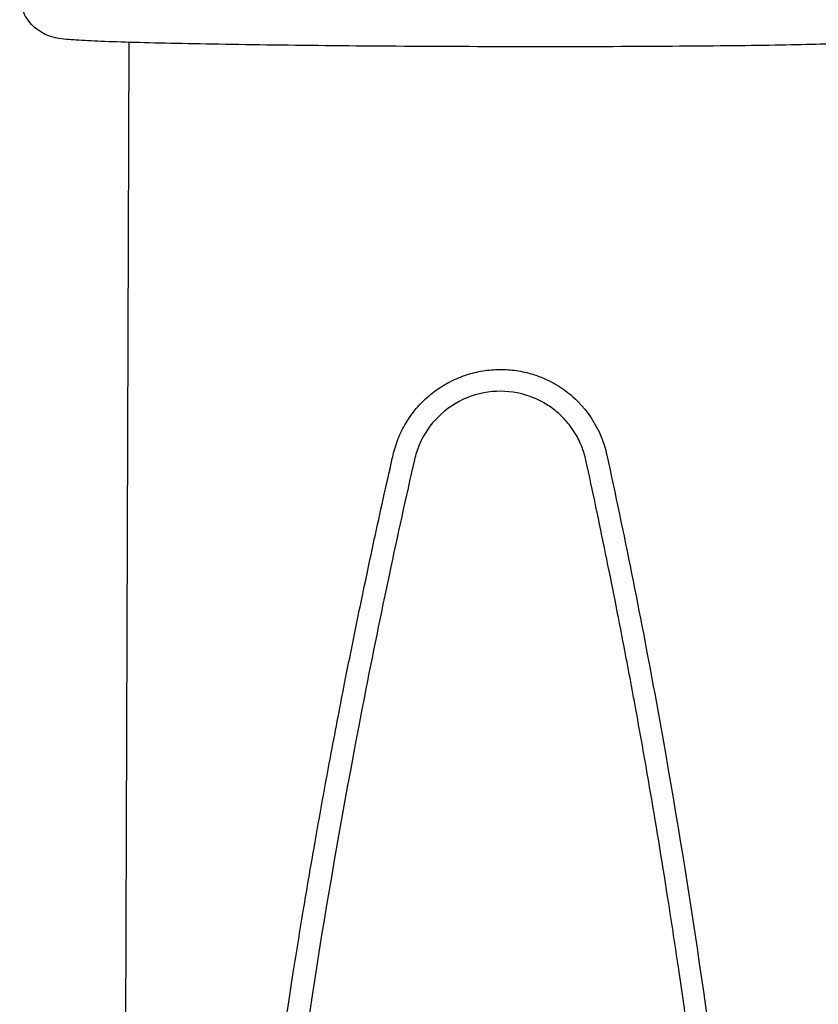
# Model space of a CAD drawing. Units: millimetres. Extents: x 3300 to 4470, y 59 to 1866.
# Drawn here: x 3676 to 3712, y 1280 to 1325 of the extents above; entities that cross this region are included whole.
import ezdxf

# ---------------------------------------------------------------- set-up
doc = ezdxf.new("R2010")
doc.units = ezdxf.units.MM
doc.layers.add('PV-58A', color=7, linetype='Continuous')

# ---------------------------------------------------------------- blocks, each defined once
blk = doc.blocks.new('A$Cd210048f')
at = {"layer": 'PV-58A'}
for p, q in [((382.102, 1265.053), (381.486, 1075.217)), ((401.042, 1248.625), (401.03, 1248.633))]:
    blk.add_line(p, q, dxfattribs=at)
at = {"layer": 'PV-58A', "extrusion": (0, 0, -1)}
blk.add_ellipse((601.604, 1210.431), major_axis=(80.804, 263.689), ratio=0.760876, start_param=-1.669398, end_param=-1.667067, dxfattribs=at)
at = {"layer": 'PV-58A'}
for points, knots in [([(418.137, 1267.112), (418.136, 1266.896), (418.098, 1266.681), (417.97, 1266.289), (417.877, 1266.119), (417.666, 1265.81), (417.548, 1265.693), (417.31, 1265.485), (417.2, 1265.417), (417.002, 1265.306), (416.921, 1265.271), (416.766, 1265.21), (416.702, 1265.191), (416.552, 1265.148), (416.487, 1265.135), (416.252, 1265.091), (416.139, 1265.081), (415.537, 1265.027), (414.88, 1265), (412.946, 1264.944), (411.667, 1264.92), (408.688, 1264.882), (407, 1264.868), (403.369, 1264.851), (401.427, 1264.849), (397.483, 1264.855), (395.48, 1264.863), (391.615, 1264.891), (389.753, 1264.91), (386.353, 1264.957), (384.817, 1264.985), (382.217, 1265.046), (381.16, 1265.08), (379.977, 1265.135), (379.65, 1265.154), (379.218, 1265.191), (379.086, 1265.203), (378.823, 1265.246), (378.737, 1265.256), (378.488, 1265.339), (378.437, 1265.357), (378.285, 1265.421), (378.173, 1265.471), (377.886, 1265.668), (377.727, 1265.788), (377.424, 1266.185), (377.289, 1266.415), (377.163, 1266.875), (377.137, 1267.06), (377.137, 1267.245)], [0.000057, 0.000057, 0.000057, 0.000057, 0.005713, 0.005713, 0.011942, 0.011942, 0.019964, 0.019964, 0.030784, 0.030784, 0.043781, 0.043781, 0.060805, 0.060805, 0.090986, 0.090986, 0.185019, 0.185019, 0.499179, 0.499179, 0.829138, 0.829138, 1.151337, 1.151337, 1.472261, 1.472261, 1.79288, 1.79288, 2.113561, 2.113561, 2.43478, 2.43478, 2.758276, 2.758276, 2.929608, 2.929608, 3.035629, 3.035629, 3.088639, 3.088639, 3.100062, 3.100062, 3.116137, 3.116137, 3.128229, 3.128229, 3.13681, 3.13681, 3.141649, 3.141649, 3.141649, 3.141649]), ([(394.132, 1246.282), (394.161, 1246.409), (394.195, 1246.535), (394.273, 1246.785), (394.317, 1246.909), (394.415, 1247.153), (394.469, 1247.274), (394.587, 1247.511), (394.651, 1247.627), (394.788, 1247.855), (394.861, 1247.966), (395.016, 1248.183), (395.099, 1248.289), (395.273, 1248.494), (395.364, 1248.594), (395.554, 1248.784), (395.652, 1248.876), (395.856, 1249.05), (395.961, 1249.133), (396.177, 1249.289), (396.287, 1249.363), (396.513, 1249.501), (396.629, 1249.566), (396.864, 1249.686), (396.984, 1249.741), (397.225, 1249.841), (397.348, 1249.886), (397.594, 1249.966), (397.718, 1250.001), (397.968, 1250.062), (398.095, 1250.088), (398.348, 1250.129), (398.475, 1250.144), (398.729, 1250.166), (398.856, 1250.172), (399.112, 1250.174), (399.239, 1250.17), (399.494, 1250.153), (399.621, 1250.14), (399.874, 1250.103), (400.001, 1250.079), (400.251, 1250.023), (400.374, 1249.99), (400.68, 1249.896), (400.86, 1249.828), (401.211, 1249.673), (401.382, 1249.586), (401.546, 1249.489)], [0, 0, 0, 0, 0.0399502, 0.0399502, 0.079926, 0.079926, 0.120066, 0.120066, 0.160493, 0.160493, 0.2013025, 0.2013025, 0.24253, 0.24253, 0.2835813, 0.2835813, 0.3244732, 0.3244732, 0.3652324, 0.3652324, 0.4058962, 0.4058962, 0.4464005, 0.4464005, 0.4864048, 0.4864048, 0.5260517, 0.5260517, 0.5655058, 0.5655058, 0.6047482, 0.6047482, 0.6438077, 0.6438077, 0.6829129, 0.6829129, 0.7220123, 0.7220123, 0.761333, 0.761333, 0.800882, 0.800882, 0.8405182, 0.8405182, 0.8999727, 0.8999727, 0.9594271, 0.9594271, 0.9594271, 0.9594271]), ([(401.03, 1248.633), (400.877, 1248.722), (400.717, 1248.803), (400.062, 1249.077), (399.527, 1249.18), (398.52, 1249.181), (397.985, 1249.083), (396.998, 1248.678), (396.547, 1248.373), (395.832, 1247.668), (395.521, 1247.22), (395.224, 1246.513), (395.152, 1246.291), (395.101, 1246.065)], [0.4038661, 0.4038661, 0.4038661, 0.4038661, 0.4550885, 0.4550885, 0.607399, 0.607399, 0.7581521, 0.7581521, 0.9089051, 0.9089051, 1.0600977, 1.0600977, 1.1261115, 1.1261115, 1.1261115, 1.1261115]), ([(401.54, 1249.493), (401.914, 1249.27), (402.254, 1249.002), (402.976, 1248.271), (403.353, 1247.714), (403.712, 1246.834), (403.798, 1246.555), (403.859, 1246.274)], [2.5295383, 2.5295383, 2.5295383, 2.5295383, 2.6560257, 2.6560257, 2.8457865, 2.8457865, 2.9286531, 2.9286531, 2.9286531, 2.9286531]), ([(402.906, 1246.045), (402.883, 1246.152), (402.855, 1246.259), (402.791, 1246.469), (402.754, 1246.573), (402.673, 1246.777), (402.628, 1246.878), (402.53, 1247.074), (402.477, 1247.17), (402.364, 1247.357), (402.304, 1247.447), (402.177, 1247.623), (402.109, 1247.709), (401.967, 1247.874), (401.893, 1247.954), (401.738, 1248.107), (401.657, 1248.181), (401.49, 1248.32), (401.404, 1248.387), (401.226, 1248.512), (401.136, 1248.57), (401.042, 1248.625)], [0, 0, 0, 0, 0.032151, 0.032151, 0.0643019, 0.0643019, 0.0964529, 0.0964529, 0.1286038, 0.1286038, 0.1607548, 0.1607548, 0.1929058, 0.1929058, 0.2250567, 0.2250567, 0.2572077, 0.2572077, 0.2893587, 0.2893587, 0.3215096, 0.3215096, 0.3215096, 0.3215096]), ([(402.426, 1093.79), (402.706, 1095.039), (402.979, 1096.29), (403.511, 1098.795), (403.769, 1100.049), (404.273, 1102.559), (404.518, 1103.815), (404.993, 1106.329), (405.224, 1107.588), (405.672, 1110.106), (405.888, 1111.367), (406.308, 1113.89), (406.51, 1115.152), (406.902, 1117.679), (407.091, 1118.943), (407.455, 1121.473), (407.63, 1122.74), (407.966, 1125.275), (408.127, 1126.544), (408.436, 1129.083), (408.583, 1130.354), (408.864, 1132.897), (408.998, 1134.17), (409.252, 1136.717), (409.372, 1137.991), (409.598, 1140.541), (409.704, 1141.817), (409.903, 1144.37), (409.996, 1145.648), (410.167, 1148.203), (410.246, 1149.482), (410.39, 1152.04), (410.456, 1153.32), (410.573, 1155.881), (410.625, 1157.162), (410.714, 1159.724), (410.753, 1161.006), (410.815, 1163.57), (410.84, 1164.852), (410.875, 1167.416), (410.886, 1168.698), (410.894, 1171.262), (410.891, 1172.544), (410.872, 1175.108), (410.856, 1176.389), (410.81, 1178.951), (410.78, 1180.231), (410.706, 1182.791), (410.663, 1184.07), (410.562, 1186.627), (410.505, 1187.905), (410.377, 1190.459), (410.306, 1191.735), (410.15, 1194.286), (410.066, 1195.56), (409.883, 1198.107), (409.785, 1199.379), (409.575, 1201.922), (409.463, 1203.193), (409.226, 1205.733), (409.1, 1207.002), (408.835, 1209.539), (408.696, 1210.807), (408.403, 1213.341), (408.25, 1214.607), (407.93, 1217.137), (407.763, 1218.402), (407.436, 1220.77), (407.279, 1221.875), (406.973, 1223.945), (406.826, 1224.911), (406.412, 1227.564), (406.135, 1229.251), (405.63, 1232.199), (405.406, 1233.462), (405.002, 1235.669), (404.825, 1236.615), (404.372, 1238.977), (404.092, 1240.393), (403.512, 1243.221), (403.214, 1244.634), (402.906, 1246.045)], [0, 0, 0, 0, 0.384562, 0.384562, 0.769124, 0.769124, 1.153686, 1.153686, 1.538247, 1.538247, 1.922809, 1.922809, 2.307371, 2.307371, 2.691933, 2.691933, 3.076495, 3.076495, 3.461057, 3.461057, 3.845618, 3.845618, 4.23018, 4.23018, 4.614742, 4.614742, 4.999304, 4.999304, 5.383866, 5.383866, 5.768428, 5.768428, 6.152989, 6.152989, 6.537551, 6.537551, 6.922113, 6.922113, 7.306675, 7.306675, 7.691237, 7.691237, 8.075799, 8.075799, 8.46036, 8.46036, 8.844922, 8.844922, 9.229484, 9.229484, 9.614046, 9.614046, 9.998608, 9.998608, 10.38317, 10.38317, 10.767731, 10.767731, 11.152293, 11.152293, 11.536855, 11.536855, 11.921417, 11.921417, 12.305979, 12.305979, 12.690541, 12.690541, 13.027032, 13.027032, 13.321462, 13.321462, 13.836715, 13.836715, 14.223155, 14.223155, 14.512984, 14.512984, 14.947729, 14.947729, 15.382473, 15.382473, 15.382473, 15.382473]), ([(403.859, 1246.274), (404.632, 1242.72), (405.361, 1239.097), (407.359, 1228.242), (408.475, 1220.872), (410.229, 1206.077), (410.867, 1198.649), (411.474, 1187.697), (411.619, 1184.078), (411.8, 1176.945), (411.837, 1173.431), (411.815, 1166.555), (411.755, 1163.041), (411.528, 1155.903), (411.36, 1152.279), (410.683, 1141.308), (409.997, 1133.861), (408.15, 1119.026), (406.987, 1111.637), (404.923, 1100.764), (404.172, 1097.138), (403.378, 1093.583)], [1.009304, 1.009304, 1.009304, 1.009304, 2.063995, 2.063995, 4.12799, 4.12799, 6.191986, 6.191986, 7.223983, 7.223983, 8.255981, 8.255981, 9.287218, 9.287218, 10.318454, 10.318454, 12.380928, 12.380928, 14.443402, 14.443402, 15.496622, 15.496622, 15.496622, 15.496622]), ([(393.499, 1094.282), (393.226, 1095.527), (392.961, 1096.773), (392.443, 1099.268), (392.19, 1100.517), (391.699, 1103.017), (391.46, 1104.268), (390.995, 1106.772), (390.769, 1108.026), (390.331, 1110.535), (390.119, 1111.79), (389.708, 1114.303), (389.51, 1115.561), (389.126, 1118.078), (388.941, 1119.337), (388.584, 1121.857), (388.413, 1123.118), (388.083, 1125.642), (387.925, 1126.904), (387.624, 1129.431), (387.48, 1130.695), (387.205, 1133.224), (387.075, 1134.489), (386.828, 1137.02), (386.712, 1138.287), (386.493, 1140.822), (386.39, 1142.09), (386.199, 1144.628), (386.111, 1145.898), (385.948, 1148.439), (385.873, 1149.71), (385.738, 1152.253), (385.678, 1153.526), (385.571, 1156.072), (385.525, 1157.346), (385.447, 1159.894), (385.415, 1161.168), (385.366, 1163.717), (385.348, 1164.992), (385.328, 1167.541), (385.325, 1168.816), (385.333, 1171.365), (385.344, 1172.64), (385.382, 1175.188), (385.407, 1176.462), (385.473, 1179.008), (385.513, 1180.281), (385.608, 1182.825), (385.662, 1184.096), (385.785, 1186.636), (385.854, 1187.906), (386.006, 1190.443), (386.088, 1191.711), (386.268, 1194.245), (386.365, 1195.511), (386.573, 1198.042), (386.683, 1199.306), (386.919, 1201.833), (387.044, 1203.096), (387.307, 1205.62), (387.446, 1206.881), (387.737, 1209.4), (387.889, 1210.659), (388.207, 1213.175), (388.373, 1214.432), (388.719, 1216.943), (388.898, 1218.198), (389.247, 1220.549), (389.416, 1221.645), (389.741, 1223.7), (389.897, 1224.658), (390.196, 1226.454), (390.339, 1227.292), (390.74, 1229.595), (391.004, 1231.06), (391.483, 1233.621), (391.694, 1234.718), (392.071, 1236.636), (392.236, 1237.457), (392.655, 1239.51), (392.913, 1240.741), (393.441, 1243.2), (393.712, 1244.429), (393.99, 1245.656)], [0, 0, 0, 0, 0.382544, 0.382544, 0.765088, 0.765088, 1.147632, 1.147632, 1.530176, 1.530176, 1.91272, 1.91272, 2.295264, 2.295264, 2.677808, 2.677808, 3.060352, 3.060352, 3.442896, 3.442896, 3.82544, 3.82544, 4.207984, 4.207984, 4.590529, 4.590529, 4.973073, 4.973073, 5.355617, 5.355617, 5.738161, 5.738161, 6.120705, 6.120705, 6.503249, 6.503249, 6.885793, 6.885793, 7.268337, 7.268337, 7.650881, 7.650881, 8.033425, 8.033425, 8.415969, 8.415969, 8.798513, 8.798513, 9.181057, 9.181057, 9.563601, 9.563601, 9.946145, 9.946145, 10.328689, 10.328689, 10.711233, 10.711233, 11.093777, 11.093777, 11.476321, 11.476321, 11.858865, 11.858865, 12.241409, 12.241409, 12.623953, 12.623953, 12.958679, 12.958679, 13.251565, 13.251565, 13.507839, 13.507839, 13.95632, 13.95632, 14.29268, 14.29268, 14.544951, 14.544951, 14.923356, 14.923356, 15.301762, 15.301762, 15.301762, 15.301762]), ([(393.961, 1240.874), (393.571, 1239.031), (393.192, 1237.172), (391.428, 1228.141), (390.223, 1220.79), (388.292, 1206.03), (387.566, 1198.617), (386.605, 1184.058), (386.371, 1176.91), (386.327, 1163.228), (386.515, 1156.066), (387.382, 1141.461), (388.061, 1134.018), (389.899, 1119.194), (391.058, 1111.81), (392.762, 1102.76), (393.126, 1100.911), (393.501, 1099.078)], [1.515461, 1.515461, 1.515461, 1.515461, 2.051878, 2.051878, 4.103757, 4.103757, 6.155635, 6.155635, 8.207514, 8.207514, 10.260911, 10.260911, 12.314309, 12.314309, 14.367706, 14.367706, 14.899579, 14.899579, 14.899579, 14.899579])]:
    blk.add_open_spline(points, degree=3, knots=knots, dxfattribs=at)
blk.add_open_spline([(395.101, 1246.065), (394.711, 1244.351), (394.331, 1242.62), (393.961, 1240.874)], degree=3, dxfattribs=at)

msp = doc.modelspace()

# ---------------------------------------------------------------- block references
msp.add_blockref('A$Cd210048f', (3298.591, 58.881))

doc.saveas('drawing.dxf')
